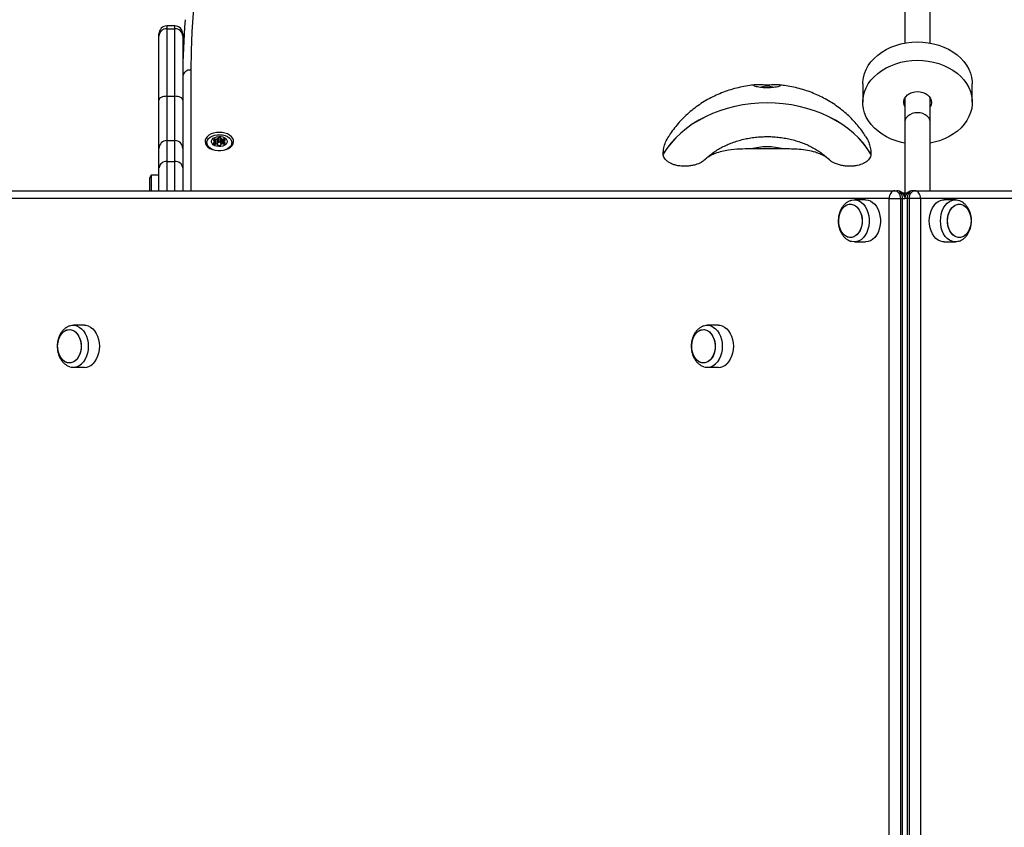
# Model space of a CAD drawing. Units: millimetres. Extents: x 150 to 8952, y 947 to 8943.
# Drawn here: x 6314 to 6935, y 6170 to 6679 of the extents above; entities that cross this region are included whole.
import ezdxf

# ---------------------------------------------------------------- set-up
doc = ezdxf.new("R2010")
doc.units = ezdxf.units.MM

msp = doc.modelspace()

# ---------------------------------------------------------------- linework, layer by layer
at = {"color": 7, "linetype": 'Continuous', "lineweight": 25, "ltscale": 50}
for p, q in [((6871.86, 7038.74), (6871.86, 6663.85)), ((6887.86, 6663.85), (6887.86, 7038.74)), ((6411.86, 6674.66), (6406.86, 6674.66)), ((6406.86, 6672.82), (6406.86, 6630.34)), ((6406.86, 6672.82), (6411.86, 6672.82)), ((6411.86, 6630.34), (6411.86, 6672.82)), ((6401.86, 6668.24), (6401.86, 6669.66)), ((6401.86, 6627.94), (6401.86, 6668.24)), ((6416.86, 6669.66), (6416.86, 6668.24)), ((6416.86, 6668.24), (6416.86, 6627.94)), ((6845.36, 6638.14), (6845.36, 6626.57)), ((6914.36, 6626.57), (6914.36, 6638.14)), ((6401.86, 6597.49), (6401.86, 6627.94)), ((6406.86, 6630.34), (6406.86, 6602.43)), ((6406.86, 6630.34), (6411.86, 6630.34)), ((6411.86, 6602.43), (6411.86, 6630.34)), ((6416.86, 6627.94), (6416.86, 6597.49)), ((6871.86, 6629.28), (6871.86, 6613.84)), ((6887.86, 6613.84), (6887.86, 6629.28)), ((6871.86, 6613.84), (6871.86, 6569.36)), ((6887.86, 6570.86), (6887.86, 6613.84)), ((6406.86, 6602.43), (6406.86, 6589.21)), ((6406.86, 6602.43), (6411.86, 6602.43)), ((6411.86, 6589.21), (6411.86, 6602.43)), ((6436.9, 6600.2), (6436.9, 6601.83)), ((6437.41, 6600.35), (6437.41, 6603.41)), ((6438.85, 6600.65), (6438.85, 6603.71)), ((6438.98, 6600.85), (6438.98, 6603.91)), ((6439.28, 6601.27), (6439.28, 6604.34)), ((6440.44, 6601.27), (6440.44, 6604.34)), ((6440.74, 6603.91), (6440.74, 6600.85)), ((6440.87, 6600.65), (6440.87, 6603.71)), ((6442.31, 6600.35), (6442.31, 6603.41)), ((6442.8, 6601.79), (6442.8, 6600.27)), ((6401.86, 6585.35), (6401.86, 6597.49)), ((6416.86, 6597.49), (6416.86, 6585.35)), ((6431.96, 6600.01), (6431.6, 6599.54)), ((6431.96, 6601.07), (6431.96, 6599.06)), ((6438.98, 6599.5), (6438.98, 6599.76)), ((6440.69, 6599.81), (6440.69, 6599.56)), ((6442.84, 6600.29), (6442.84, 6601.52)), ((6447.76, 6599.06), (6447.76, 6601.07)), ((6448.12, 6599.54), (6447.76, 6600.01)), ((6795.39, 6597.17), (6774.7, 6597.17)), ((6406.86, 6589.21), (6411.86, 6589.21)), ((6719.59, 6593.96), (6719.59, 6594.02)), ((6746.89, 6591.4), (6746.58, 6591.11)), ((6823.59, 6591.03), (6823.26, 6591.35)), ((6850.5, 6594.02), (6850.5, 6593.96)), ((6401.86, 6570.86), (6401.86, 6585.35)), ((6416.86, 6585.35), (6416.86, 6570.86)), ((6395.86, 6577.72), (6395.86, 6570.84)), ((6401.86, 6580.62), (6396.86, 6580.62)), ((6396.86, 6580.62), (6396.86, 6570.86)), ((6193.74, 6570.86), (6865.5, 6570.86)), ((6865.5, 6570.86), (6866.91, 6570.86)), ((6878.22, 6570.86), (6876.81, 6570.86)), ((6878.22, 6570.86), (7549.98, 6570.86)), ((6861.96, 6565.86), (6190.21, 6565.86)), ((6847.11, 6565.11), (6840.04, 6565.11)), ((6861.96, 5295.86), (6861.96, 6565.86)), ((6861.96, 6565.86), (6869.03, 6565.86)), ((6869.03, 6565.86), (6869.03, 5295.86)), ((6869.03, 6565.86), (6870.45, 6565.86)), ((6870.45, 5295.86), (6870.45, 6565.86)), ((6871.86, 6569.36), (6870.48, 6569.36)), ((6871.86, 6569.37), (6871.24, 6569.36)), ((6871.86, 6566.57), (6871.86, 6569.36)), ((6873.24, 6569.36), (6871.86, 6569.36)), ((6873.27, 6565.86), (6873.27, 5295.86)), ((6874.69, 6565.86), (6873.27, 6565.86)), ((6874.69, 5295.86), (6874.69, 6565.86)), ((6881.76, 6565.86), (6874.69, 6565.86)), ((6881.76, 6565.86), (6881.76, 5295.86)), ((7553.51, 6565.86), (6881.76, 6565.86)), ((6903.68, 6565.11), (6896.61, 6565.11)), ((6840.04, 6538.61), (6847.11, 6538.61)), ((6896.61, 6538.61), (6903.68, 6538.61)), ((6354.96, 6486.11), (6347.89, 6486.11)), ((6754.48, 6486.11), (6747.41, 6486.11)), ((6347.89, 6459.61), (6354.96, 6459.61)), ((6747.41, 6459.61), (6754.48, 6459.61))]:
    msp.add_line(p, q, dxfattribs=at)
at = {"color": 8, "linetype": 'Continuous', "lineweight": 25, "ltscale": 50}
for p, q in [((6406.86, 6674.66), (6406.86, 6672.82)), ((6411.86, 6672.82), (6411.86, 6674.66)), ((6421.86, 6646.84), (6421.86, 6570.86)), ((6436.19, 6602.61), (6436.19, 6602.76)), ((6436.78, 6602.28), (6436.78, 6603.41)), ((6437.84, 6600.33), (6437.84, 6603.34)), ((6441.88, 6600.4), (6441.88, 6603.34)), ((6442.94, 6602.28), (6442.94, 6603.41)), ((6443.53, 6602.61), (6443.53, 6602.76)), ((6436.51, 6600.46), (6436.51, 6601.26)), ((6436.83, 6600.23), (6436.83, 6601.46)), ((6438.96, 6599.53), (6438.96, 6599.68)), ((6440.7, 6599.59), (6440.7, 6599.74)), ((6443.16, 6600.52), (6443.16, 6601.31)), ((6406.86, 6589.21), (6406.86, 6570.86)), ((6411.86, 6570.86), (6411.86, 6589.21)), ((6746.58, 6591.11), (6745.8, 6590.34)), ((6824.29, 6590.34), (6823.59, 6591.03)), ((6870.45, 6565.86), (6871.86, 6565.86)), ((6873.27, 6565.86), (6871.86, 6565.86))]:
    msp.add_line(p, q, dxfattribs=at)
at = {"color": 7, "linetype": 'Continuous', "lineweight": 25, "ltscale": 50, "flags": 128}
for points in [[(6478.5, 6859.54), (6472.44, 6848.15), (6466.7, 6836.68), (6461.31, 6825.14), (6456.26, 6813.54), (6451.54, 6801.88), (6447.17, 6790.17), (6443.14, 6778.4), (6439.46, 6766.59), (6436.12, 6754.74), (6433.14, 6742.84), (6430.5, 6730.92), (6428.21, 6718.96), (6426.27, 6706.98), (6424.68, 6694.98), (6423.45, 6682.96), (6422.57, 6670.92), (6422.04, 6658.88), (6421.86, 6646.84)], [(6845.36, 6638.14), (6845.4, 6639.34), (6845.73, 6642), (6846.42, 6644.63), (6847.45, 6647.19), (6848.81, 6649.65), (6850.49, 6652), (6852.47, 6654.2), (6854.73, 6656.25), (6857.25, 6658.1), (6860, 6659.75), (6862.96, 6661.18), (6866.09, 6662.37), (6869.36, 6663.31), (6872.74, 6664), (6876.19, 6664.42), (6879.68, 6664.57), (6883.17, 6664.44), (6886.63, 6664.05), (6890.01, 6663.4), (6893.3, 6662.48), (6896.44, 6661.31), (6899.42, 6659.91), (6902.19, 6658.28), (6904.74, 6656.45), (6907.03, 6654.42), (6909.04, 6652.24), (6910.75, 6649.9), (6912.15, 6647.45), (6913.21, 6644.9), (6913.93, 6642.28), (6914.31, 6639.62), (6914.36, 6638.14)], [(6871.86, 6600.86), (6869.71, 6601.31), (6866.42, 6602.23), (6863.28, 6603.39), (6860.3, 6604.8), (6857.53, 6606.42), (6854.98, 6608.26), (6852.69, 6610.28), (6850.68, 6612.47), (6848.97, 6614.8), (6847.57, 6617.26), (6846.51, 6619.81), (6845.79, 6622.43), (6845.41, 6625.09), (6845.4, 6627.77), (6845.73, 6630.43), (6846.42, 6633.06), (6847.45, 6635.62), (6848.81, 6638.08), (6850.49, 6640.43), (6852.47, 6642.63), (6854.73, 6644.67), (6857.25, 6646.53), (6860, 6648.18), (6862.96, 6649.61), (6866.09, 6650.8), (6869.36, 6651.74), (6872.74, 6652.43), (6876.19, 6652.85), (6879.68, 6653), (6883.17, 6652.87), (6886.63, 6652.48), (6890.01, 6651.83), (6893.3, 6650.91), (6896.44, 6649.74), (6899.42, 6648.34), (6902.19, 6646.71), (6904.74, 6644.88), (6907.03, 6642.85), (6909.04, 6640.67), (6910.75, 6638.33), (6912.15, 6635.88), (6913.21, 6633.33), (6913.93, 6630.71), (6914.31, 6628.05), (6914.32, 6625.37), (6913.99, 6622.7), (6913.3, 6620.08), (6912.28, 6617.52), (6910.91, 6615.05), (6909.23, 6612.71), (6907.25, 6610.5), (6904.99, 6608.46), (6902.47, 6606.61), (6899.72, 6604.96), (6896.76, 6603.53), (6893.63, 6602.34), (6890.36, 6601.39), (6887.86, 6600.86)], [(6871.86, 6623.85), (6871.4, 6624.85), (6871.12, 6626.19), (6871.2, 6627.55), (6871.64, 6628.86), (6872.41, 6630.08), (6873.49, 6631.16), (6874.82, 6632.05), (6876.37, 6632.71), (6878.05, 6633.13), (6879.81, 6633.27), (6881.58, 6633.14), (6883.27, 6632.74), (6884.82, 6632.09), (6886.17, 6631.21), (6887.26, 6630.14), (6888.05, 6628.93), (6888.5, 6627.62), (6888.6, 6626.26), (6888.34, 6624.92), (6887.86, 6623.85)], [(6406.86, 6630.34), (6405.88, 6630.3), (6404.95, 6630.16), (6404.08, 6629.94), (6403.32, 6629.64), (6402.7, 6629.28), (6402.24, 6628.86), (6401.96, 6628.41), (6401.86, 6627.94)], [(6416.86, 6627.94), (6416.76, 6628.41), (6416.48, 6628.86), (6416.02, 6629.28), (6415.4, 6629.64), (6414.64, 6629.94), (6413.77, 6630.16), (6412.84, 6630.3), (6411.86, 6630.34)], [(6850.5, 6594.02), (6848.19, 6597.53), (6845.57, 6600.91), (6842.64, 6604.14), (6839.41, 6607.2), (6835.91, 6610.07), (6832.15, 6612.75), (6828.15, 6615.21), (6823.93, 6617.46), (6819.51, 6619.46), (6814.92, 6621.22), (6810.18, 6622.72), (6805.31, 6623.96), (6800.33, 6624.93), (6795.28, 6625.63), (6790.18, 6626.05), (6785.05, 6626.19), (6779.92, 6626.05), (6774.81, 6625.63), (6769.76, 6624.93), (6764.78, 6623.96), (6759.91, 6622.72), (6755.17, 6621.22), (6750.58, 6619.46), (6746.16, 6617.46), (6741.94, 6615.21), (6737.94, 6612.75), (6734.18, 6610.07), (6730.68, 6607.2), (6727.46, 6604.14), (6724.52, 6600.91), (6721.9, 6597.53), (6719.59, 6594.02)], [(6850.5, 6593.96), (6848.19, 6597.47), (6845.57, 6600.85), (6842.64, 6604.08), (6839.41, 6607.14), (6835.91, 6610.01), (6832.15, 6612.69), (6828.15, 6615.16), (6823.93, 6617.4), (6819.51, 6619.4), (6814.92, 6621.16), (6810.18, 6622.66), (6805.31, 6623.9), (6800.33, 6624.87), (6795.28, 6625.57), (6790.18, 6625.99), (6785.05, 6626.13), (6779.92, 6625.99), (6774.81, 6625.57), (6769.76, 6624.87), (6764.78, 6623.9), (6759.91, 6622.66), (6755.17, 6621.16), (6750.58, 6619.4), (6746.16, 6617.4), (6741.94, 6615.16), (6737.94, 6612.69), (6734.18, 6610.01), (6730.68, 6607.14), (6727.46, 6604.08), (6724.52, 6600.85), (6721.9, 6597.47), (6719.59, 6593.96)], [(6439.86, 6607.62), (6438.05, 6607.5), (6436.31, 6607.15), (6434.72, 6606.58), (6433.34, 6605.82), (6432.22, 6604.89), (6431.42, 6603.84), (6430.96, 6602.71), (6430.87, 6601.54), (6431.15, 6600.38), (6431.78, 6599.29), (6432.74, 6598.29), (6434, 6597.44), (6435.49, 6596.78), (6437.17, 6596.31), (6438.95, 6596.08), (6440.77, 6596.08), (6442.55, 6596.31), (6444.23, 6596.78), (6445.72, 6597.44), (6446.98, 6598.29), (6447.94, 6599.29), (6448.57, 6600.38), (6448.85, 6601.54), (6448.76, 6602.71), (6448.3, 6603.84), (6447.5, 6604.89), (6446.38, 6605.82), (6445, 6606.58), (6443.41, 6607.15), (6441.67, 6607.5), (6439.86, 6607.62)], [(6436.64, 6596.43), (6435.43, 6596.87), (6434.12, 6597.58), (6433.09, 6598.45), (6432.37, 6599.45), (6432.01, 6600.52), (6432.01, 6601.62), (6432.37, 6602.69), (6433.09, 6603.69), (6434.12, 6604.56), (6435.43, 6605.27), (6436.94, 6605.79), (6438.58, 6606.08), (6440.29, 6606.14), (6441.97, 6605.96), (6443.56, 6605.55), (6444.97, 6604.94), (6446.15, 6604.14), (6447.03, 6603.2), (6447.58, 6602.16), (6447.76, 6601.07), (6447.76, 6601.07)], [(6444.86, 6601.83), (6444.67, 6600.97), (6444.13, 6600.16), (6443.27, 6599.49), (6442.16, 6598.98), (6440.88, 6598.69), (6439.52, 6598.63), (6438.19, 6598.81), (6436.98, 6599.21), (6435.98, 6599.81), (6435.27, 6600.55), (6434.91, 6601.4), (6434.91, 6602.27), (6435.27, 6603.11), (6435.98, 6603.86), (6436.98, 6604.46), (6438.19, 6604.86), (6439.52, 6605.04), (6440.88, 6604.98), (6442.16, 6604.69), (6443.27, 6604.18), (6444.13, 6603.5), (6444.67, 6602.7), (6444.86, 6601.83)], [(6436.19, 6602.76), (6436.18, 6602.71), (6436.18, 6602.65), (6436.2, 6602.6), (6436.24, 6602.54), (6436.29, 6602.5), (6436.35, 6602.46), (6436.43, 6602.43), (6436.51, 6602.41)], [(6439.28, 6604.34), (6439.2, 6604.32), (6439.12, 6604.29), (6439.06, 6604.25), (6439.01, 6604.21), (6438.97, 6604.15), (6438.95, 6604.1), (6438.95, 6604.04), (6438.96, 6603.99)], [(6440.76, 6603.99), (6440.77, 6604.04), (6440.77, 6604.1), (6440.75, 6604.15), (6440.71, 6604.21), (6440.66, 6604.25), (6440.6, 6604.29), (6440.52, 6604.32), (6440.44, 6604.34)], [(6443.21, 6602.41), (6443.29, 6602.43), (6443.37, 6602.46), (6443.43, 6602.5), (6443.48, 6602.54), (6443.52, 6602.6), (6443.54, 6602.65), (6443.54, 6602.71), (6443.53, 6602.76)], [(6436.51, 6601.26), (6436.43, 6601.24), (6436.35, 6601.21), (6436.29, 6601.17), (6436.24, 6601.12), (6436.2, 6601.07), (6436.18, 6601.02), (6436.18, 6600.96), (6436.19, 6600.91)], [(6438.96, 6599.68), (6438.95, 6599.63), (6438.95, 6599.57), (6438.97, 6599.51), (6439.01, 6599.46), (6439.06, 6599.42), (6439.12, 6599.38), (6439.2, 6599.35), (6439.28, 6599.33)], [(6440.39, 6599.39), (6440.47, 6599.41), (6440.54, 6599.44), (6440.61, 6599.47), (6440.66, 6599.52), (6440.7, 6599.57), (6440.72, 6599.63), (6440.72, 6599.68), (6440.7, 6599.74)], [(6442.31, 6600.35), (6442.27, 6600.32), (6442.26, 6600.32)], [(6447.76, 6601.07), (6447.58, 6599.98), (6447.03, 6598.94), (6446.15, 6598), (6444.97, 6597.2), (6443.56, 6596.58), (6443.1, 6596.44)], [(6443.47, 6600.96), (6443.49, 6601.02), (6443.48, 6601.07), (6443.46, 6601.13), (6443.43, 6601.18), (6443.38, 6601.23), (6443.31, 6601.26), (6443.24, 6601.29), (6443.16, 6601.31)], [(6865.5, 6570.86), (6864.81, 6570.76), (6864.14, 6570.48), (6863.53, 6570.02), (6863, 6569.4), (6862.56, 6568.64), (6862.23, 6567.77), (6862.03, 6566.84), (6861.96, 6565.86)], [(6865.5, 6570.86), (6866.19, 6570.76), (6866.85, 6570.48), (6867.46, 6570.02), (6868, 6569.4), (6868.44, 6568.64), (6868.76, 6567.77), (6868.96, 6566.84), (6869.03, 6565.86)], [(6870.45, 6565.86), (6870.38, 6566.84), (6870.18, 6567.77), (6869.85, 6568.64), (6869.41, 6569.4), (6868.87, 6570.02), (6868.26, 6570.48), (6867.6, 6570.76), (6866.91, 6570.86)], [(6876.81, 6570.86), (6876.12, 6570.76), (6875.46, 6570.48), (6874.85, 6570.02), (6874.31, 6569.4), (6873.87, 6568.64), (6873.54, 6567.77), (6873.34, 6566.84), (6873.27, 6565.86)], [(6874.69, 6565.86), (6874.76, 6566.84), (6874.96, 6567.77), (6875.28, 6568.64), (6875.72, 6569.4), (6876.26, 6570.02), (6876.87, 6570.48), (6877.53, 6570.76), (6878.22, 6570.86)], [(6881.76, 6565.86), (6881.69, 6566.84), (6881.49, 6567.77), (6881.16, 6568.64), (6880.72, 6569.4), (6880.19, 6570.02), (6879.58, 6570.48), (6878.91, 6570.76), (6878.22, 6570.86)], [(6837.85, 6564.74), (6838.5, 6564.93), (6840.04, 6565.11), (6841.58, 6564.93), (6843.08, 6564.39), (6844.5, 6563.51), (6845.79, 6562.32), (6846.93, 6560.83), (6847.88, 6559.11), (6848.62, 6557.18), (6849.12, 6555.11), (6849.38, 6552.95), (6849.38, 6550.77), (6849.12, 6548.61), (6848.62, 6546.54), (6847.88, 6544.61), (6846.93, 6542.89), (6845.79, 6541.4), (6844.5, 6540.21), (6843.08, 6539.33), (6841.58, 6538.79), (6840.04, 6538.61), (6838.5, 6538.79), (6837.88, 6538.97)], [(6847.11, 6565.11), (6847.11, 6565.11), (6848.65, 6564.93), (6850.15, 6564.39), (6851.57, 6563.51), (6852.87, 6562.32), (6854, 6560.83), (6854.95, 6559.11), (6855.69, 6557.18), (6856.19, 6555.11), (6856.45, 6552.95), (6856.45, 6550.77), (6856.19, 6548.61), (6855.69, 6546.54), (6854.95, 6544.61), (6854, 6542.89), (6852.87, 6541.4), (6851.57, 6540.21), (6850.15, 6539.33), (6848.65, 6538.79), (6847.11, 6538.61)], [(6896.61, 6538.61), (6895.83, 6538.66), (6894.31, 6539.02), (6892.85, 6539.73), (6891.48, 6540.77), (6890.26, 6542.11), (6889.22, 6543.72), (6888.37, 6545.55), (6887.75, 6547.56), (6887.37, 6549.68), (6887.24, 6551.86), (6887.37, 6554.04), (6887.75, 6556.16), (6888.37, 6558.17), (6889.22, 6560), (6890.26, 6561.61), (6891.48, 6562.95), (6892.85, 6563.99), (6894.31, 6564.7), (6895.83, 6565.06), (6896.61, 6565.11)], [(6905.89, 6538.99), (6904.45, 6538.66), (6902.91, 6538.66), (6901.38, 6539.02), (6899.92, 6539.73), (6898.56, 6540.77), (6897.33, 6542.11), (6896.29, 6543.72), (6895.44, 6545.55), (6894.82, 6547.56), (6894.44, 6549.68), (6894.31, 6551.86), (6894.44, 6554.04), (6894.82, 6556.16), (6895.44, 6558.17), (6896.29, 6560), (6897.33, 6561.61), (6898.56, 6562.95), (6899.92, 6563.99), (6901.38, 6564.7), (6902.91, 6565.06), (6904.45, 6565.06), (6905.88, 6564.74)], [(6831.35, 6546.12), (6830.71, 6547.83), (6830.3, 6549.68), (6830.14, 6551.6), (6830.24, 6553.54), (6830.58, 6555.41), (6831.16, 6557.17), (6831.96, 6558.74), (6832.95, 6560.08), (6834.1, 6561.14), (6835.36, 6561.89), (6836.7, 6562.29), (6838.07, 6562.34), (6839.42, 6562.03), (6840.71, 6561.37), (6841.89, 6560.39), (6842.93, 6559.12), (6843.78, 6557.6), (6844.42, 6555.89), (6844.83, 6554.04), (6844.99, 6552.12), (6844.89, 6550.18), (6844.55, 6548.31), (6843.97, 6546.55), (6843.17, 6544.98), (6842.18, 6543.64), (6841.04, 6542.58), (6839.77, 6541.83), (6838.43, 6541.43), (6837.06, 6541.38), (6835.71, 6541.69), (6834.42, 6542.35), (6833.24, 6543.33), (6832.2, 6544.6), (6831.35, 6546.12)], [(6833.5, 6560.65), (6834.72, 6561.56), (6836.02, 6562.13), (6837.38, 6562.36), (6838.75, 6562.23), (6840.08, 6561.74), (6841.32, 6560.92), (6842.43, 6559.79), (6843.38, 6558.39), (6844.13, 6556.77), (6844.66, 6554.98), (6844.94, 6553.08), (6844.97, 6551.15), (6844.75, 6549.23), (6844.29, 6547.41), (6843.6, 6545.74), (6842.7, 6544.27), (6841.63, 6543.07), (6840.42, 6542.16), (6839.11, 6541.59), (6837.75, 6541.36), (6836.38, 6541.49), (6835.05, 6541.98), (6833.81, 6542.8), (6832.7, 6543.93), (6831.75, 6545.33), (6831, 6546.95), (6830.48, 6548.74), (6830.19, 6550.64), (6830.16, 6552.57), (6830.38, 6554.49), (6830.84, 6556.31), (6831.53, 6557.98), (6832.43, 6559.45), (6833.5, 6560.65)], [(6913.58, 6551.86), (6913.45, 6549.93), (6913.08, 6548.07), (6912.47, 6546.33), (6911.64, 6544.79), (6910.63, 6543.48), (6909.46, 6542.46), (6908.19, 6541.76), (6906.84, 6541.4), (6905.47, 6541.4), (6904.12, 6541.76), (6902.85, 6542.46), (6901.68, 6543.48), (6900.67, 6544.79), (6899.84, 6546.33), (6899.23, 6548.07), (6898.86, 6549.93), (6898.73, 6551.86), (6898.86, 6553.79), (6899.23, 6555.65), (6899.84, 6557.39), (6900.67, 6558.93), (6901.68, 6560.24), (6902.85, 6561.26), (6904.12, 6561.96), (6905.47, 6562.32), (6906.84, 6562.32), (6908.19, 6561.96), (6909.46, 6561.26), (6910.63, 6560.24), (6911.64, 6558.93), (6912.47, 6557.39), (6913.08, 6555.65), (6913.45, 6553.79), (6913.58, 6551.86)], [(6906.15, 6541.36), (6904.79, 6541.54), (6903.47, 6542.07), (6902.25, 6542.93), (6901.15, 6544.1), (6900.23, 6545.53), (6899.51, 6547.18), (6899.01, 6548.99), (6898.76, 6550.89), (6898.76, 6552.83), (6899.01, 6554.73), (6899.51, 6556.54), (6900.23, 6558.19), (6901.15, 6559.62), (6902.25, 6560.79), (6903.47, 6561.65), (6904.79, 6562.18), (6906.15, 6562.36), (6907.52, 6562.18), (6908.84, 6561.65), (6910.06, 6560.79), (6911.16, 6559.62), (6912.08, 6558.19), (6912.8, 6556.54), (6913.3, 6554.73), (6913.55, 6552.83), (6913.55, 6550.89), (6913.3, 6548.99), (6912.8, 6547.18), (6912.08, 6545.53), (6911.16, 6544.1), (6910.06, 6542.93), (6908.84, 6542.07), (6907.52, 6541.54), (6906.15, 6541.36)], [(6345.65, 6485.72), (6347.12, 6486.06), (6348.67, 6486.06), (6350.19, 6485.7), (6351.66, 6484.99), (6353.02, 6483.95), (6354.24, 6482.61), (6355.29, 6481), (6356.13, 6479.17), (6356.76, 6477.16), (6357.14, 6475.04), (6357.26, 6472.86), (6357.14, 6470.68), (6356.76, 6468.56), (6356.13, 6466.55), (6355.29, 6464.72), (6354.24, 6463.11), (6353.02, 6461.77)], [(6354.96, 6486.11), (6355.74, 6486.06), (6357.27, 6485.7), (6358.73, 6484.99), (6360.09, 6483.95), (6361.31, 6482.61), (6362.36, 6481), (6363.2, 6479.17), (6363.83, 6477.16), (6364.21, 6475.04), (6364.33, 6472.86), (6364.21, 6470.68), (6363.83, 6468.56), (6363.2, 6466.55), (6362.36, 6464.72), (6361.31, 6463.11), (6360.09, 6461.77)], [(6745.16, 6485.72), (6746.64, 6486.06), (6748.18, 6486.06), (6749.71, 6485.7), (6751.17, 6484.99), (6752.53, 6483.95), (6753.75, 6482.61), (6754.8, 6481), (6755.65, 6479.17), (6756.27, 6477.16), (6756.65, 6475.04), (6756.78, 6472.86), (6756.65, 6470.68), (6756.27, 6468.56), (6755.65, 6466.55), (6754.8, 6464.72), (6753.75, 6463.11), (6752.53, 6461.77)], [(6754.48, 6486.11), (6755.25, 6486.06), (6756.78, 6485.7), (6758.24, 6484.99), (6759.6, 6483.95), (6760.83, 6482.61), (6761.87, 6481), (6762.72, 6479.17), (6763.34, 6477.16), (6763.72, 6475.04), (6763.85, 6472.86), (6763.72, 6470.68), (6763.34, 6468.56), (6762.72, 6466.55), (6761.87, 6464.72), (6760.83, 6463.11), (6759.6, 6461.77)], [(6339.2, 6467.12), (6338.56, 6468.83), (6338.16, 6470.68), (6338, 6472.6), (6338.09, 6474.54), (6338.43, 6476.41), (6339.01, 6478.17), (6339.81, 6479.74), (6340.8, 6481.08), (6341.95, 6482.14), (6343.21, 6482.89), (6344.55, 6483.29), (6345.92, 6483.34), (6347.28, 6483.03), (6348.57, 6482.37), (6349.75, 6481.39), (6350.78, 6480.12), (6351.63, 6478.6), (6352.27, 6476.89), (6352.68, 6475.04), (6352.84, 6473.12), (6352.75, 6471.18), (6352.41, 6469.31), (6351.82, 6467.55), (6351.03, 6465.98), (6350.04, 6464.64), (6348.89, 6463.58), (6347.62, 6462.83), (6346.28, 6462.43), (6344.91, 6462.38), (6343.56, 6462.69), (6342.27, 6463.35), (6341.09, 6464.33), (6340.06, 6465.6), (6339.2, 6467.12)], [(6349.48, 6464.07), (6348.27, 6463.16), (6346.96, 6462.59), (6345.6, 6462.36), (6344.23, 6462.49), (6342.91, 6462.98), (6341.67, 6463.8), (6340.55, 6464.93), (6339.6, 6466.33), (6338.86, 6467.95), (6338.33, 6469.74), (6338.04, 6471.64), (6338.01, 6473.57), (6338.23, 6475.49), (6338.69, 6477.31), (6339.39, 6478.98), (6340.29, 6480.45), (6341.36, 6481.65), (6342.57, 6482.56), (6343.88, 6483.13), (6345.24, 6483.36), (6346.61, 6483.23), (6347.93, 6482.74), (6349.17, 6481.92), (6350.29, 6480.79), (6351.23, 6479.39), (6351.98, 6477.77), (6352.51, 6475.98), (6352.79, 6474.08), (6352.83, 6472.15), (6352.61, 6470.23), (6352.14, 6468.41), (6351.45, 6466.74), (6350.55, 6465.27), (6349.48, 6464.07)], [(6738.72, 6467.12), (6738.08, 6468.83), (6737.67, 6470.68), (6737.51, 6472.6), (6737.61, 6474.54), (6737.95, 6476.41), (6738.53, 6478.17), (6739.33, 6479.74), (6740.32, 6481.08), (6741.46, 6482.14), (6742.73, 6482.89), (6744.07, 6483.29), (6745.44, 6483.34), (6746.79, 6483.03), (6748.08, 6482.37), (6749.26, 6481.39), (6750.3, 6480.12), (6751.15, 6478.6), (6751.79, 6476.89), (6752.2, 6475.04), (6752.36, 6473.12), (6752.26, 6471.18), (6751.92, 6469.31), (6751.34, 6467.55), (6750.54, 6465.98), (6749.55, 6464.64), (6748.4, 6463.58), (6747.14, 6462.83), (6745.8, 6462.43), (6744.43, 6462.38), (6743.08, 6462.69), (6741.79, 6463.35), (6740.61, 6464.33), (6739.57, 6465.6), (6738.72, 6467.12)], [(6749, 6464.07), (6747.78, 6463.16), (6746.48, 6462.59), (6745.11, 6462.36), (6743.75, 6462.49), (6742.42, 6462.98), (6741.18, 6463.8), (6740.07, 6464.93), (6739.12, 6466.33), (6738.37, 6467.95), (6737.84, 6469.74), (6737.56, 6471.64), (6737.53, 6473.57), (6737.75, 6475.49), (6738.21, 6477.31), (6738.9, 6478.98), (6739.8, 6480.45), (6740.87, 6481.65), (6742.08, 6482.56), (6743.39, 6483.13), (6744.75, 6483.36), (6746.12, 6483.23), (6747.45, 6482.74), (6748.69, 6481.92), (6749.8, 6480.79), (6750.75, 6479.39), (6751.5, 6477.77), (6752.02, 6475.98), (6752.31, 6474.08), (6752.34, 6472.15), (6752.12, 6470.23), (6751.66, 6468.41), (6750.97, 6466.74), (6750.07, 6465.27), (6749, 6464.07)]]:
    msp.add_lwpolyline(points, dxfattribs=at)
at = {"color": 8, "linetype": 'Continuous', "lineweight": 25, "ltscale": 50, "flags": 128}
for points in [[(6879.86, 6619.97), (6878.14, 6619.82), (6876.5, 6619.4), (6875.02, 6618.72), (6873.76, 6617.81), (6872.79, 6616.71), (6872.15, 6615.48), (6871.87, 6614.17), (6871.86, 6613.84)], [(6887.86, 6613.84), (6887.85, 6614.17), (6887.57, 6615.48), (6886.93, 6616.71), (6885.96, 6617.81), (6884.7, 6618.72), (6883.22, 6619.4), (6881.58, 6619.82), (6879.86, 6619.97)]]:
    msp.add_lwpolyline(points, dxfattribs=at)
at = {"color": 7, "linetype": 'Continuous', "lineweight": 25, "ltscale": 2500}
for centre, radius, start, end in [((6830.83, 6642.99), 413.97, 175.09525, 179.99777), ((6406.86, 6669.66), 5, 90, 180), ((6406.66, 6668.02), 4.81, 87.64735, 177.41707), ((6411.86, 6669.66), 5, 0, 90), ((6412.06, 6668.02), 4.81, 2.57182, 92.36375), ((6421.34, 6642.33), 4.53, 83.45648, 171.44929), ((6785.05, 6624.95), 11.7, 72.14413, 107.81776), ((6406.83, 6597.46), 4.97, 89.68299, 179.66032), ((6411.89, 6597.46), 4.97, 0.32878, 90.32791), ((6437.53, 6602.15), 1.48, 120.89741, 155.2575), ((6436.47, 6602.01), 0.404, 29.6153, 84.90549), ((6437.09, 6602.87), 0.626, 59.7322, 120.2678), ((6435.94, 6601.83), 0.957, 336.97934, 23.02066), ((6437.72, 6603.95), 0.624, 239.70391, 280.72384), ((6437.41, 6606.04), 2.73, 279.00024, 301.70775), ((6438.75, 6603.91), 0.227, 295.96117, 18.79559), ((6439.86, 6600.93), 3.46, 80.30065, 99.69935), ((6440.97, 6603.91), 0.226, 161.08696, 244.15627), ((6442.31, 6606.04), 2.73, 238.28605, 260.98829), ((6442, 6603.95), 0.622, 259.23815, 300.3341), ((6442.63, 6602.87), 0.626, 59.7322, 120.2678), ((6443.75, 6601.79), 0.955, 154.23032, 196.86357), ((6443.24, 6602.01), 0.402, 94.95601, 150.5232), ((6442.19, 6602.15), 1.47, 24.66771, 59.17738), ((6437.53, 6601.52), 1.48, 204.75112, 239.10444), ((6436.47, 6601.66), 0.404, 275.14926, 330.36061), ((6437.09, 6600.8), 0.626, 239.71835, 300.28165), ((6437.09, 6599.79), 0.637, 60.0797, 107.13611), ((6437.67, 6600.77), 0.499, 237.84966, 250.46857), ((6437.72, 6599.72), 0.625, 79.29633, 120.24511), ((6437.41, 6597.63), 2.73, 58.28263, 81.00938), ((6437.43, 6602.94), 2.7, 281.21228, 301.77939), ((6438.73, 6600.87), 0.253, 298.72171, 355.65806), ((6438.75, 6599.75), 0.227, 341.20525, 64.03799), ((6439.32, 6600.86), 0.42, 95.60451, 144.30618), ((6439.86, 6597.87), 3.46, 80.30065, 99.69935), ((6439.59, 6604.04), 4.72, 266.16218, 279.68527), ((6440.39, 6600.84), 0.433, 36.50087, 83.66716), ((6440.92, 6599.81), 0.227, 115.96201, 198.79475), ((6440.99, 6600.87), 0.25, 184.03542, 241.58481), ((6442.26, 6597.69), 2.73, 99.01171, 121.71395), ((6442.24, 6602.81), 2.56, 237.84759, 255.31222), ((6441.94, 6599.77), 0.625, 59.7705, 100.70926), ((6442.57, 6600.85), 0.625, 239.68306, 300.31694), ((6442.63, 6599.8), 0.628, 74.22825, 120.24253), ((6443.19, 6601.72), 0.404, 209.63939, 264.85074), ((6442.13, 6601.58), 1.47, 300.88867, 335.25577), ((6785.05, 6557.62), 40.88, 75.3428, 104.6572), ((6406.36, 6584.7), 4.54, 83.64342, 171.74117), ((6412.36, 6584.7), 4.54, 8.24727, 96.36813), ((6400.57, 6577.72), 4.7, 141.94879, 180), ((6866.91, 6565.86), 5, 8.1301, 90), ((6876.81, 6565.86), 5, 90, 171.8699), ((6347.9, 6466.85), 7.21, 251.30167, 315.21503), ((6354.82, 6467.11), 7.51, 271.09301, 314.57156), ((6747.45, 6466.71), 7.09, 250.69229, 315.82606), ((6754.34, 6467.11), 7.51, 271.09694, 314.57144)]:
    msp.add_arc(centre, radius, start, end, dxfattribs=at)
at = {"color": 7, "linetype": 'Continuous', "lineweight": 25, "ltscale": 50}
for points, knots in [([(6777.27, 6637.48), (6777.02, 6637.46), (6775.14, 6637.33), (6771.66, 6636.77), (6766.85, 6635.81), (6762.12, 6634.51), (6757.49, 6632.92), (6752.97, 6631.03), (6748.59, 6628.86), (6744.39, 6626.4), (6740.38, 6623.68), (6736.58, 6620.71), (6733.02, 6617.5), (6729.71, 6614.07), (6726.69, 6610.44), (6724.45, 6607.43), (6723.32, 6605.59), (6723.01, 6605.08)], [0, 0, 0, 0, 0.011381, 0.08566, 0.160097, 0.234656, 0.309279, 0.383918, 0.458488, 0.532905, 0.607091, 0.680972, 0.754475, 0.827564, 0.90019, 0.972341, 1, 1, 1, 1]), ([(6789.14, 6637.49), (6789.58, 6637.5), (6790.46, 6637.53), (6791.85, 6637.55), (6793.18, 6637.51), (6793.67, 6637.31), (6793.4, 6637.03), (6792.7, 6636.74), (6791.47, 6636.43), (6789.89, 6636.18), (6788.16, 6635.99), (6785.84, 6635.86), (6783.16, 6635.9), (6780.79, 6636.09), (6778.78, 6636.4), (6777.25, 6636.77), (6776.43, 6637.16), (6776.57, 6637.41), (6777.29, 6637.52), (6778.36, 6637.56), (6780.05, 6637.52), (6782.34, 6637.44), (6784.61, 6637.4), (6786.79, 6637.42), (6788.27, 6637.46), (6788.99, 6637.48), (6789.14, 6637.49)], [0, 0, 0, 0, 0.028865, 0.057775, 0.114951, 0.183844, 0.220389, 0.256904, 0.31172, 0.339414, 0.367087, 0.414963, 0.457878, 0.499726, 0.543628, 0.592196, 0.647695, 0.711599, 0.747381, 0.783146, 0.839911, 0.882957, 0.919227, 0.955563, 0.990716, 1, 1, 1, 1]), ([(6847.09, 6605.05), (6846.72, 6605.66), (6845.57, 6607.53), (6843.36, 6610.49), (6840.49, 6613.94), (6837.37, 6617.2), (6834.03, 6620.26), (6830.47, 6623.11), (6826.7, 6625.75), (6822.75, 6628.16), (6818.62, 6630.32), (6814.33, 6632.24), (6809.89, 6633.89), (6805.33, 6635.27), (6800.67, 6636.36), (6796.48, 6637.11), (6793.85, 6637.37), (6792.81, 6637.47)], [0, 0, 0, 0, 0.032896, 0.10137, 0.17016, 0.23927, 0.308736, 0.378601, 0.448887, 0.519615, 0.59079, 0.662392, 0.734402, 0.806792, 0.87953, 0.952584, 1, 1, 1, 1]), ([(6719.59, 6594.02), (6719.67, 6595.27), (6719.83, 6597.78), (6720.92, 6601.51), (6722.35, 6603.85), (6723.07, 6605.03)], [0, 0, 0, 0, 0.332648, 0.665298, 1, 1, 1, 1]), ([(6746.62, 6591.11), (6746.78, 6591.27), (6747.66, 6592.16), (6749.52, 6593.68), (6752.18, 6595.63), (6755.07, 6597.41), (6758.15, 6599.04), (6761.41, 6600.49), (6764.83, 6601.75), (6768.38, 6602.82), (6772.04, 6603.68), (6775.79, 6604.33), (6779.61, 6604.75), (6783.46, 6604.96), (6787.32, 6604.94), (6791.17, 6604.69), (6794.97, 6604.23), (6798.7, 6603.54), (6802.34, 6602.65), (6805.86, 6601.55), (6809.24, 6600.26), (6812.46, 6598.79), (6815.49, 6597.14), (6818.32, 6595.35), (6820.91, 6593.41), (6822.66, 6591.96), (6823.46, 6591.14), (6823.55, 6591.05)], [0, 0, 0, 0, 0.009726, 0.053136, 0.096289, 0.139274, 0.182156, 0.224978, 0.267779, 0.310567, 0.353356, 0.396156, 0.438961, 0.481768, 0.524575, 0.567376, 0.61015, 0.652894, 0.695608, 0.738281, 0.780925, 0.823544, 0.866149, 0.908766, 0.951431, 0.994196, 1, 1, 1, 1]), ([(6847.06, 6605.03), (6847.34, 6604.63), (6848.34, 6603.17), (6849.42, 6600.56), (6850.34, 6597.27), (6850.44, 6595.1), (6850.5, 6594.02)], [0, 0, 0, 0, 0.115421, 0.425071, 0.712536, 1, 1, 1, 1]), ([(6774.7, 6597.17), (6772.37, 6597.16), (6767.71, 6597.13), (6761.58, 6596.61), (6756.45, 6595.63), (6752.67, 6594.49), (6749.55, 6593.08), (6747.34, 6591.71), (6746.23, 6590.73), (6745.8, 6590.34)], [0, 0, 0, 0, 0.217833, 0.435047, 0.575491, 0.715694, 0.823504, 0.9312, 1, 1, 1, 1]), ([(6824.29, 6590.34), (6823.79, 6590.79), (6822.78, 6591.67), (6820.78, 6592.93), (6818.37, 6594.08), (6814.93, 6595.3), (6810.55, 6596.29), (6805.43, 6596.9), (6800.36, 6597.15), (6797.05, 6597.16), (6795.39, 6597.17)], [0, 0, 0, 0, 0.079718, 0.159464, 0.259767, 0.360139, 0.525208, 0.690669, 0.845266, 1, 1, 1, 1]), ([(6745.8, 6590.34), (6745.07, 6589.76), (6743.44, 6588.45), (6740.43, 6587.28), (6737.49, 6586.59), (6734.9, 6586.26), (6732.2, 6586.21), (6729.48, 6586.46), (6726.92, 6587.02), (6724.67, 6587.83), (6722.79, 6588.87), (6721.36, 6590.02), (6720.36, 6591.27), (6719.72, 6592.58), (6719.63, 6593.49), (6719.59, 6593.96)], [0, 0, 0, 0, 0.100097, 0.223181, 0.296522, 0.369856, 0.449286, 0.528679, 0.6052, 0.681652, 0.749734, 0.817768, 0.87764, 0.937503, 1, 1, 1, 1]), ([(6850.5, 6593.96), (6850.42, 6593.33), (6850.3, 6592.28), (6849.47, 6590.9), (6848.16, 6589.45), (6845.77, 6587.89), (6842.67, 6586.85), (6839.85, 6586.37), (6837.48, 6586.21), (6835.01, 6586.28), (6832.43, 6586.62), (6829.92, 6587.23), (6827.7, 6588.07), (6825.87, 6589.06), (6824.83, 6589.83), (6824.36, 6590.28), (6824.29, 6590.34)], [0, 0, 0, 0, 0.08391, 0.140318, 0.196743, 0.30892, 0.427705, 0.493641, 0.559601, 0.632842, 0.706092, 0.785053, 0.863976, 0.927163, 0.990288, 1, 1, 1, 1]), ([(6837.86, 6564.71), (6837.49, 6564.59), (6836.59, 6564.28), (6835.27, 6563.47), (6833.92, 6562.35), (6832.72, 6560.98), (6831.69, 6559.4), (6830.87, 6557.62), (6830.28, 6555.69), (6829.93, 6553.66), (6829.84, 6551.57), (6830, 6549.48), (6830.42, 6547.48), (6830.91, 6546.07), (6831.24, 6545.35), (6831.3, 6545.21)], [0, 0, 0, 0, 0.0527, 0.130765, 0.210066, 0.291236, 0.374472, 0.45954, 0.545885, 0.632955, 0.720425, 0.808351, 0.896859, 0.980177, 1, 1, 1, 1]), ([(6913.84, 6551.86), (6913.83, 6552.27), (6913.81, 6553.37), (6913.55, 6555.17), (6913.01, 6557.18), (6912.2, 6559.09), (6911.13, 6560.83), (6909.86, 6562.3), (6908.47, 6563.45), (6907.15, 6564.27), (6906.25, 6564.57), (6905.88, 6564.7)], [0, 0, 0, 0, 0.072628, 0.197124, 0.322635, 0.449225, 0.576563, 0.70356, 0.815115, 0.924096, 1, 1, 1, 1]), ([(6905.9, 6539.03), (6906.15, 6539.1), (6906.94, 6539.35), (6908.17, 6540.07), (6909.56, 6541.13), (6910.79, 6542.46), (6911.84, 6544), (6912.71, 6545.75), (6913.34, 6547.65), (6913.76, 6549.71), (6913.81, 6551.13), (6913.84, 6551.86)], [0, 0, 0, 0, 0.051158, 0.161398, 0.273169, 0.387448, 0.504634, 0.624541, 0.746406, 0.869452, 1, 1, 1, 1]), ([(6831.3, 6545.21), (6831.48, 6544.84), (6831.96, 6543.86), (6832.92, 6542.47), (6834.18, 6541.11), (6835.56, 6540.06), (6836.8, 6539.34), (6837.62, 6539.09), (6837.89, 6539.01)], [0, 0, 0, 0, 0.128071, 0.3421, 0.534245, 0.721881, 0.905292, 1, 1, 1, 1]), ([(6345.63, 6485.7), (6345.18, 6485.53), (6344.19, 6485.15), (6342.81, 6484.24), (6341.49, 6483.07), (6340.33, 6481.65), (6339.35, 6480.02), (6338.58, 6478.2), (6338.03, 6476.25), (6337.74, 6474.2), (6337.7, 6472.11), (6337.93, 6470.02), (6338.42, 6467.99), (6339.17, 6466.05), (6340.18, 6464.27), (6341.4, 6462.74), (6342.75, 6461.52), (6344.12, 6460.61), (6345.1, 6460.23), (6345.56, 6460.06)], [0, 0, 0, 0, 0.047217, 0.102886, 0.159562, 0.217617, 0.277133, 0.337879, 0.39944, 0.461437, 0.523718, 0.586342, 0.649406, 0.713009, 0.777069, 0.8411, 0.897601, 0.952765, 1, 1, 1, 1]), ([(6745.15, 6485.7), (6744.69, 6485.53), (6743.71, 6485.15), (6742.33, 6484.24), (6741, 6483.07), (6739.84, 6481.65), (6738.86, 6480.02), (6738.09, 6478.2), (6737.55, 6476.25), (6737.26, 6474.2), (6737.22, 6472.11), (6737.44, 6470.02), (6737.93, 6467.99), (6738.69, 6466.05), (6739.7, 6464.27), (6740.91, 6462.74), (6742.27, 6461.52), (6743.64, 6460.61), (6744.62, 6460.23), (6745.07, 6460.06)], [0, 0, 0, 0, 0.047226, 0.102896, 0.159562, 0.217617, 0.27714, 0.337881, 0.399447, 0.461441, 0.523723, 0.586346, 0.649412, 0.71301, 0.777069, 0.841101, 0.897601, 0.952777, 1, 1, 1, 1])]:
    msp.add_open_spline(points, degree=3, knots=knots, dxfattribs=at)

doc.saveas('drawing.dxf')
